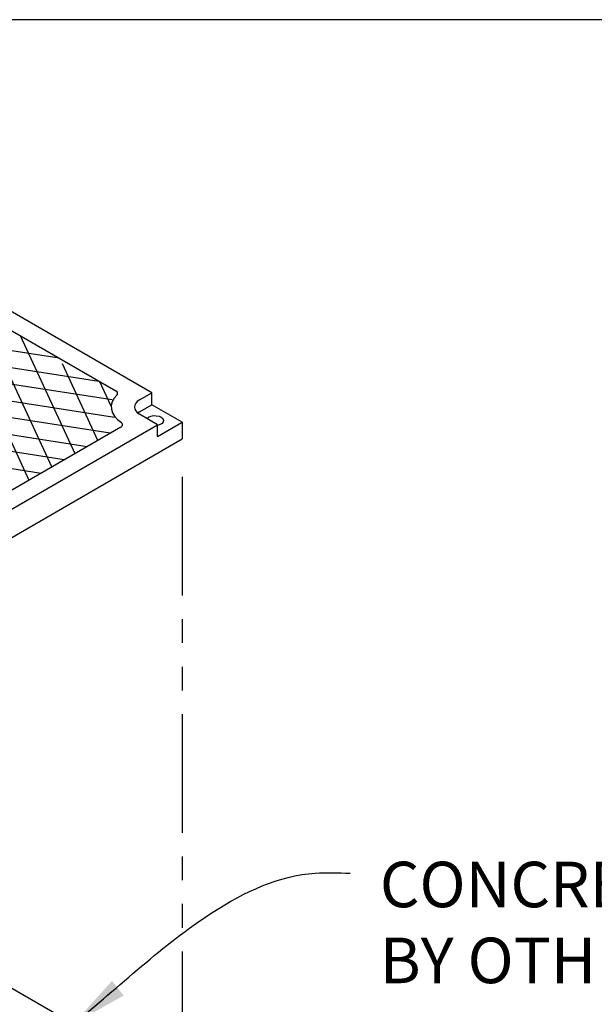
# Model space of a CAD drawing. Units: inches. Extents: x -1822 to -697, y -896 to 1049.
# Drawn here: x -863 to -833, y -589 to -538 of the extents above; entities that cross this region are included whole.
import ezdxf

# ---------------------------------------------------------------- set-up
doc = ezdxf.new("R2010")
doc.units = ezdxf.units.IN
doc.header["$MEASUREMENT"] = 0
doc.linetypes.add('PHANTOM', pattern=[2.5, 1.25, -0.25, 0.25, -0.25, 0.25, -0.25])
for name, color, linetype in [('D', 132, 'Continuous'), ('MH', 13, 'Continuous'), ('PH', 147, 'PHANTOM'), ('TB', 255, 'Continuous')]:
    doc.layers.add(name, color=color, linetype=linetype)
doc.styles.get("Standard").update_dxf_attribs({"font": 'romans.shx'})
doc.dimstyles.get("Standard").update_dxf_attribs({"dimscale": 15, "dimtxt": 0.12, "dimasz": 0.15, "dimexe": 0.18, "dimexo": 0.0625, "dimgap": 0.09, "dimtad": 0, "dimtih": 1, "dimtoh": 1, "dimzin": 4, "dimdsep": 46, "dimtxsty": 'Standard', "dimcen": 0, "dimclrd": 256, "dimclre": 256, "dimclrt": 110, "dimadec": 0, "dimazin": 0, "dimtfac": 1, "dimtofl": 0, "dimtmove": 0, "dimatfit": 0, "dimfxl": 0, "dimtolj": 1, "dimtzin": 0, "dimarcsym": 0})

msp = doc.modelspace()

# ---------------------------------------------------------------- linework, layer by layer
at = {"layer": 'MH'}
for p, q in [((-856.222, -557.263), (-875.532, -546.114)), ((-865.763, -552.748), (-858.112, -557.165)), ((-856.872, -557.638), (-856.222, -557.263)), ((-856.222, -557.888), (-856.222, -557.263)), ((-856.872, -558.263), (-856.222, -557.888)), ((-854.619, -558.814), (-856.222, -557.888)), ((-855.918, -558.939), (-856.872, -558.388)), ((-875.837, -570.439), (-855.918, -558.939)), ((-857.856, -559.064), (-875.618, -569.319)), ((-855.918, -559.564), (-854.619, -558.814)), ((-855.918, -559.564), (-855.918, -558.939)), ((-854.619, -558.814), (-854.619, -559.689)), ((-877.136, -572.689), (-854.619, -559.689))]:
    msp.add_line(p, q, dxfattribs=at)
at = {"layer": 'MH', "color": 195}
for points in [[(-861.491, -561.163), (-865.263, -553.037)], [(-861.115, -555.431), (-873.392, -553.532)], [(-863.167, -554.246), (-860.281, -560.464)], [(-870.317, -554.893), (-859.019, -556.641)], [(-859.071, -559.766), (-860.938, -555.743)], [(-858.321, -557.635), (-865.086, -556.588)], [(-858.975, -556.666), (-858.384, -557.94)], [(-864.923, -557.074), (-862.701, -561.862)], [(-864.827, -557.514), (-858.185, -558.542)], [(-858.421, -559.391), (-864.777, -558.407)], [(-864.914, -559.272), (-859.631, -560.089)], [(-860.841, -560.788), (-865.227, -560.109)], [(-865.712, -560.92), (-862.051, -561.486)]]:
    msp.add_lwpolyline(points, dxfattribs=at)
at = {"layer": 'MH'}
for centre, major_axis, start_param, end_param in [((-856.222, -558.013), (-2.143, 0), 5.736762, 7.007888), ((-858.328, -557.29), (-0.307, 0), 2.534474, 4.002727), ((-856.222, -558.013), (-0.919, 0), 5.497787, 7.068583), ((-856.222, -558.638), (-0.919, 0), 5.497787, 5.653048), ((-858.073, -558.939), (-0.307, 0), 2.280458, 3.926991)]:
    msp.add_ellipse(centre, major_axis=major_axis, ratio=0.57735, start_param=start_param, end_param=end_param, dxfattribs=at)
at = {"layer": 'MH', "extrusion": (0, 0, -1)}
msp.add_ellipse((-856.07, -558.726), major_axis=(0.459, 0), ratio=0.57735, start_param=3.587154, end_param=7.516158, dxfattribs=at)
at = {"layer": 'PH', "ltscale": 5}
for p, q in [((-854.619, -561.689), (-854.619, -597.689)), ((-877.136, -580.814), (-843.577, -600.189))]:
    msp.add_line(p, q, dxfattribs=at)
at = {"layer": 'TB'}
msp.add_lwpolyline([(-697.256, -896.355), (-697.256, -537.605), (-968.505, -537.605), (-968.505, -896.355)], close=True, dxfattribs=at)

# ---------------------------------------------------------------- texts
at = {"layer": 'D', "color": 110, "insert": (-844.199, -581.962), "char_height": 2.4, "attachment_point": 1}
msp.add_mtext('CONCRETE APRON/COLLAR REQUIRED,\\PBY OTHERS. SEE NOTE 6.', dxfattribs=at)

# ---------------------------------------------------------------- leaders
at = {"layer": 'D', "path_type": 1}
msp.add_leader([(-860.356, -590.501), (-853, -584.619), (-847.61, -582.562), (-845.774, -582.562)], dimstyle='Standard', override={"dimscale": 20}, dxfattribs=at)

doc.saveas('drawing.dxf')
